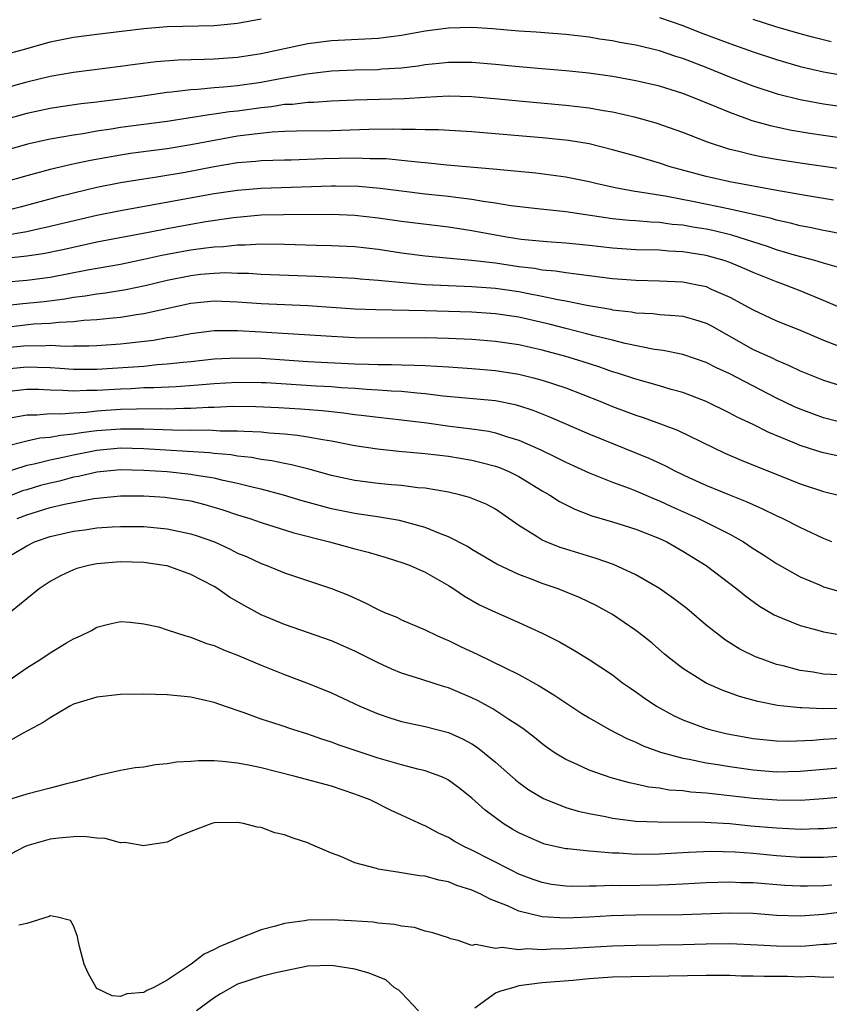
# Model space of a CAD drawing. Units: inches. Extents: x 2571000 to 2574000, y 1506000 to 1509000.
# Drawn here: x 2571918 to 2571987, y 1506422 to 1506506 of the extents above; entities that cross this region are included whole.
import ezdxf

# ---------------------------------------------------------------- set-up
doc = ezdxf.new("R2010")
doc.units = ezdxf.units.IN
doc.header["$MEASUREMENT"] = 0
doc.layers.add('LD25711506_2ft', color=254, linetype='Continuous')

msp = doc.modelspace()

# ---------------------------------------------------------------- linework, layer by layer
at = {"layer": 'LD25711506_2ft'}
for points, elevation in [([(2571917, 1506502.534), (2571918.727, 1506503), (2571921, 1506503.652), (2571923, 1506504.069), (2571925, 1506504.322), (2571929, 1506504.796), (2571931, 1506504.952), (2571935, 1506505.044), (2571937, 1506505.245), (2571939, 1506505.614)], 10126), ([(2571973, 1506505.719), (2571975, 1506505.04), (2571976.466, 1506504.466), (2571979, 1506503.505), (2571981, 1506502.801), (2571983, 1506502.148), (2571985, 1506501.565), (2571987, 1506501.085), (2571988.782, 1506500.782)], 10126), ([(2571987.646, 1506503.646), (2571986.056, 1506504.056), (2571985, 1506504.339), (2571982.941, 1506504.941), (2571981, 1506505.561)], 10124), ([(2571989, 1506498.052), (2571987, 1506498.334), (2571985, 1506498.722), (2571983.174, 1506499.174), (2571981, 1506499.869), (2571979, 1506500.648), (2571977, 1506501.471), (2571975, 1506502.234), (2571974.412, 1506502.412), (2571973, 1506502.892), (2571971, 1506503.368), (2571969.607, 1506503.607), (2571969, 1506503.739), (2571967.893, 1506503.893), (2571967, 1506504.053), (2571965, 1506504.285), (2571962.481, 1506504.481), (2571961, 1506504.575), (2571958.759, 1506504.759), (2571957, 1506504.868), (2571955, 1506504.834), (2571953, 1506504.57), (2571951, 1506504.2), (2571950.095, 1506504.095), (2571949, 1506503.937), (2571945, 1506503.742), (2571943, 1506503.491), (2571939, 1506502.633), (2571937, 1506502.326), (2571935, 1506502.184), (2571934.143, 1506502.143), (2571931.914, 1506502.086), (2571930.053, 1506501.946), (2571928.263, 1506501.736), (2571927, 1506501.56), (2571923, 1506501.05), (2571921, 1506500.691), (2571919, 1506500.203), (2571915.177, 1506499.177)], 10128), ([(2571989, 1506495.396), (2571987, 1506495.663), (2571985.839, 1506495.839), (2571984.135, 1506496.134), (2571982.483, 1506496.484), (2571980.923, 1506496.923), (2571979, 1506497.622), (2571977.909, 1506498.091), (2571975.647, 1506499), (2571975, 1506499.242), (2571973, 1506499.863), (2571971, 1506500.342), (2571969, 1506500.701), (2571966.981, 1506500.981), (2571965, 1506501.187), (2571962.613, 1506501.387), (2571960.415, 1506501.586), (2571959, 1506501.732), (2571957, 1506501.9), (2571955, 1506501.907), (2571954.191, 1506501.809), (2571953, 1506501.694), (2571952.406, 1506501.594), (2571951, 1506501.423), (2571949.315, 1506501.315), (2571949, 1506501.282), (2571947, 1506501.248), (2571945, 1506501.162), (2571942.909, 1506500.909), (2571940.481, 1506500.481), (2571939, 1506500.198), (2571937, 1506499.909), (2571935.788, 1506499.788), (2571935, 1506499.735), (2571933.598, 1506499.598), (2571933, 1506499.571), (2571931.359, 1506499.359), (2571931, 1506499.332), (2571928.723, 1506499), (2571927, 1506498.768), (2571925.422, 1506498.578), (2571925, 1506498.513), (2571923.64, 1506498.36), (2571921.901, 1506498.1), (2571921, 1506497.958), (2571919, 1506497.533), (2571917, 1506496.982)], 10130), ([(2571989, 1506492.739), (2571987, 1506493.012), (2571985, 1506493.308), (2571983, 1506493.63), (2571981.831, 1506493.831), (2571981, 1506494.005), (2571979.657, 1506494.343), (2571979, 1506494.481), (2571977.089, 1506495.089), (2571975, 1506495.917), (2571972.725, 1506496.725), (2571971, 1506497.206), (2571969, 1506497.651), (2571968.226, 1506497.774), (2571967, 1506498.001), (2571965, 1506498.241), (2571961, 1506498.584), (2571959.238, 1506498.762), (2571957, 1506498.962), (2571955, 1506499.009), (2571953, 1506498.903), (2571951.218, 1506498.782), (2571947, 1506498.685), (2571945, 1506498.604), (2571943.507, 1506498.494), (2571943, 1506498.485), (2571941.679, 1506498.321), (2571941, 1506498.299), (2571939.884, 1506498.116), (2571939, 1506498.028), (2571937, 1506497.746), (2571936.318, 1506497.682), (2571935, 1506497.478), (2571934.562, 1506497.438), (2571931, 1506496.854), (2571927, 1506496.344), (2571926.211, 1506496.212), (2571925, 1506496.036), (2571923.82, 1506495.82), (2571923, 1506495.7), (2571921, 1506495.346), (2571919.074, 1506494.926), (2571917, 1506494.328)], 10132), ([(2571987.845, 1506490.155), (2571985.461, 1506490.539), (2571983.024, 1506490.976), (2571979, 1506491.726), (2571977, 1506492.175), (2571974.765, 1506492.764), (2571973.904, 1506493), (2571973, 1506493.295), (2571971, 1506493.896), (2571969, 1506494.458), (2571967, 1506494.955), (2571965.245, 1506495.245), (2571963, 1506495.478), (2571957, 1506495.968), (2571954.138, 1506496.138), (2571953, 1506496.141), (2571952.192, 1506496.192), (2571951, 1506496.186), (2571950.214, 1506496.214), (2571948.191, 1506496.191), (2571945, 1506496.079), (2571942.04, 1506496.04), (2571941, 1506496.004), (2571939.952, 1506495.952), (2571937.699, 1506495.699), (2571937, 1506495.598), (2571935, 1506495.256), (2571933, 1506494.859), (2571931, 1506494.528), (2571929.633, 1506494.367), (2571927.865, 1506494.135), (2571927, 1506494.005), (2571924.459, 1506493.541), (2571922.813, 1506493.187), (2571921, 1506492.761), (2571919, 1506492.224), (2571917, 1506491.654)], 10134), ([(2571990.81, 1506486.81), (2571987.478, 1506487.478), (2571987, 1506487.553), (2571985.825, 1506487.825), (2571985, 1506487.974), (2571984.193, 1506488.193), (2571983, 1506488.444), (2571982.576, 1506488.576), (2571979, 1506489.39), (2571975.978, 1506490.022), (2571973.499, 1506490.502), (2571971.123, 1506490.877), (2571970.9, 1506490.9), (2571969.213, 1506491.214), (2571967.582, 1506491.582), (2571967, 1506491.727), (2571965, 1506492.122), (2571962.453, 1506492.453), (2571958.802, 1506492.802), (2571954.859, 1506493.142), (2571953, 1506493.33), (2571952.648, 1506493.352), (2571951, 1506493.541), (2571949.669, 1506493.669), (2571949, 1506493.692), (2571948.319, 1506493.681), (2571947, 1506493.725), (2571944.335, 1506493.666), (2571941.577, 1506493.577), (2571941, 1506493.575), (2571939, 1506493.51), (2571938.547, 1506493.453), (2571937, 1506493.324), (2571935, 1506492.989), (2571932.513, 1506492.513), (2571930.107, 1506492.107), (2571929, 1506491.95), (2571927, 1506491.62), (2571925, 1506491.225), (2571923, 1506490.759), (2571921.601, 1506490.4), (2571918.454, 1506489.546), (2571917, 1506489.195)], 10136), ([(2571988.382, 1506484.382), (2571987, 1506484.771), (2571986.263, 1506485), (2571984.529, 1506485.471), (2571983, 1506485.928), (2571982.211, 1506486.211), (2571979.174, 1506487.174), (2571977.563, 1506487.563), (2571977, 1506487.678), (2571975.861, 1506487.861), (2571975, 1506488.024), (2571974.091, 1506488.091), (2571973, 1506488.248), (2571972.269, 1506488.269), (2571971, 1506488.387), (2571970.425, 1506488.425), (2571969, 1506488.573), (2571965, 1506489.146), (2571962.599, 1506489.401), (2571960.326, 1506489.673), (2571959, 1506489.896), (2571957.959, 1506490.041), (2571957, 1506490.214), (2571955.629, 1506490.371), (2571955, 1506490.462), (2571953, 1506490.67), (2571951, 1506490.914), (2571949.16, 1506491.16), (2571947.319, 1506491.319), (2571945.351, 1506491.351), (2571945, 1506491.344), (2571939, 1506491.155), (2571937, 1506490.991), (2571935, 1506490.688), (2571927, 1506489.247), (2571925, 1506488.858), (2571922.202, 1506488.202), (2571921, 1506487.898), (2571919.607, 1506487.607), (2571919, 1506487.459), (2571917, 1506487.102)], 10138), ([(2571989, 1506480.755), (2571987, 1506481.597), (2571985, 1506482.413), (2571983.525, 1506483), (2571983, 1506483.183), (2571981, 1506483.98), (2571980.296, 1506484.296), (2571979, 1506484.834), (2571978.514, 1506485), (2571977, 1506485.429), (2571975, 1506485.759), (2571973.813, 1506485.813), (2571973, 1506485.883), (2571971, 1506485.924), (2571969, 1506486.052), (2571967, 1506486.29), (2571965, 1506486.496), (2571963.402, 1506486.598), (2571961.189, 1506486.811), (2571959.957, 1506487), (2571957, 1506487.536), (2571955, 1506487.837), (2571951, 1506488.322), (2571949, 1506488.614), (2571947, 1506488.847), (2571945, 1506488.93), (2571940.915, 1506488.915), (2571939, 1506488.869), (2571936.65, 1506488.65), (2571934.295, 1506488.295), (2571933, 1506488.079), (2571931, 1506487.72), (2571929.398, 1506487.398), (2571925, 1506486.559), (2571922.078, 1506485.922), (2571920.411, 1506485.589), (2571919, 1506485.388), (2571917.185, 1506485.185)], 10140), ([(2571917, 1506483.158), (2571919, 1506483.338), (2571921, 1506483.594), (2571924.204, 1506484.204), (2571927, 1506484.696), (2571929, 1506485.108), (2571930.545, 1506485.455), (2571932.221, 1506485.779), (2571933, 1506485.915), (2571934.07, 1506486.07), (2571935, 1506486.176), (2571935.798, 1506486.202), (2571937, 1506486.351), (2571937.654, 1506486.346), (2571939, 1506486.44), (2571941, 1506486.411), (2571943.691, 1506486.309), (2571945, 1506486.285), (2571947, 1506486.192), (2571949, 1506485.96), (2571951, 1506485.671), (2571953, 1506485.418), (2571956.962, 1506485.038), (2571959, 1506484.803), (2571961, 1506484.504), (2571962.341, 1506484.341), (2571963, 1506484.215), (2571964.123, 1506484.123), (2571965, 1506483.971), (2571965.884, 1506483.884), (2571967, 1506483.714), (2571969, 1506483.467), (2571971, 1506483.32), (2571973, 1506483.279), (2571975, 1506483.182), (2571975.954, 1506483), (2571977, 1506482.776), (2571977.427, 1506482.572), (2571979, 1506481.888), (2571980.64, 1506481), (2571981, 1506480.79), (2571983, 1506479.868), (2571985, 1506479.064), (2571987, 1506478.214), (2571988.257, 1506477.743)], 10142), ([(2571916.868, 1506481.132), (2571918.665, 1506481.335), (2571920.483, 1506481.517), (2571922.26, 1506481.74), (2571923, 1506481.876), (2571924.002, 1506481.998), (2571925, 1506482.177), (2571925.738, 1506482.262), (2571927.457, 1506482.543), (2571929.115, 1506482.884), (2571931, 1506483.324), (2571933, 1506483.737), (2571933.833, 1506483.833), (2571935, 1506483.941), (2571935.973, 1506483.973), (2571937, 1506483.931), (2571937.925, 1506483.925), (2571939, 1506483.85), (2571943.675, 1506483.675), (2571947, 1506483.494), (2571947.446, 1506483.446), (2571949, 1506483.332), (2571949.292, 1506483.292), (2571951.12, 1506483.12), (2571953, 1506482.966), (2571955, 1506482.867), (2571957, 1506482.804), (2571959, 1506482.662), (2571961, 1506482.36), (2571961.814, 1506482.186), (2571963, 1506481.966), (2571964.329, 1506481.671), (2571965, 1506481.56), (2571966.806, 1506481.194), (2571968.849, 1506480.849), (2571969, 1506480.812), (2571970.624, 1506480.624), (2571971, 1506480.547), (2571972.475, 1506480.475), (2571973, 1506480.411), (2571974.323, 1506480.323), (2571975, 1506480.247), (2571975.985, 1506479.985), (2571977, 1506479.666), (2571977.439, 1506479.439), (2571981, 1506477.428), (2571982.669, 1506476.669), (2571983, 1506476.497), (2571984.064, 1506476.064), (2571985, 1506475.6), (2571987, 1506474.791), (2571989, 1506474.165)], 10144), ([(2571989, 1506471.071), (2571987, 1506471.581), (2571985, 1506472.324), (2571984.532, 1506472.532), (2571983, 1506473.279), (2571979, 1506475.331), (2571977.858, 1506475.859), (2571977, 1506476.315), (2571975, 1506476.991), (2571973.322, 1506477.322), (2571972.592, 1506477.408), (2571970.085, 1506477.915), (2571969, 1506478.199), (2571967.418, 1506478.582), (2571966.767, 1506478.767), (2571965, 1506479.207), (2571963.581, 1506479.581), (2571961, 1506480.164), (2571959, 1506480.464), (2571957, 1506480.587), (2571953, 1506480.704), (2571948.803, 1506480.803), (2571947, 1506480.87), (2571943, 1506481.13), (2571939, 1506481.314), (2571937, 1506481.468), (2571935, 1506481.55), (2571933, 1506481.343), (2571929, 1506480.452), (2571928.367, 1506480.367), (2571927, 1506480.148), (2571926.071, 1506480.071), (2571925, 1506479.943), (2571923.884, 1506479.885), (2571923, 1506479.775), (2571921.732, 1506479.732), (2571921, 1506479.641), (2571919.57, 1506479.57), (2571917, 1506479.279)], 10146), ([(2571988.311, 1506468.311), (2571987, 1506468.595), (2571986.684, 1506468.684), (2571985, 1506469.241), (2571984.567, 1506469.433), (2571982.345, 1506470.345), (2571981, 1506471.016), (2571979.645, 1506471.645), (2571979, 1506471.993), (2571976.982, 1506472.982), (2571975, 1506473.737), (2571973.994, 1506474.006), (2571973, 1506474.308), (2571971, 1506474.88), (2571969.412, 1506475.412), (2571969, 1506475.526), (2571967.913, 1506475.913), (2571966.393, 1506476.393), (2571965, 1506476.809), (2571963, 1506477.351), (2571961, 1506477.805), (2571959, 1506478.109), (2571957, 1506478.258), (2571955, 1506478.346), (2571953, 1506478.401), (2571949, 1506478.372), (2571947, 1506478.411), (2571945, 1506478.522), (2571939, 1506478.908), (2571937, 1506479.016), (2571935, 1506478.998), (2571933, 1506478.762), (2571931.523, 1506478.477), (2571931, 1506478.402), (2571929.81, 1506478.19), (2571928.028, 1506477.972), (2571927, 1506477.873), (2571925, 1506477.732), (2571924.302, 1506477.697), (2571923, 1506477.696), (2571922.327, 1506477.673), (2571921, 1506477.749), (2571920.286, 1506477.714), (2571919, 1506477.734), (2571917, 1506477.521)], 10148), ([(2571917, 1506475.742), (2571919, 1506475.935), (2571919.92, 1506475.92), (2571921, 1506475.874), (2571921.827, 1506475.827), (2571923, 1506475.731), (2571925, 1506475.735), (2571929, 1506476.008), (2571930.129, 1506476.129), (2571931, 1506476.181), (2571932.349, 1506476.349), (2571933, 1506476.404), (2571935, 1506476.613), (2571937, 1506476.716), (2571939, 1506476.667), (2571943, 1506476.396), (2571947, 1506476.19), (2571948.166, 1506476.166), (2571949, 1506476.126), (2571950.133, 1506476.133), (2571951, 1506476.097), (2571952.093, 1506476.093), (2571953, 1506476.041), (2571954.006, 1506476.006), (2571955, 1506475.925), (2571957, 1506475.8), (2571959, 1506475.627), (2571961, 1506475.3), (2571962.244, 1506475), (2571963, 1506474.799), (2571965, 1506474.137), (2571967.921, 1506473), (2571969, 1506472.548), (2571971, 1506471.804), (2571971.611, 1506471.612), (2571973.09, 1506471.091), (2571974.539, 1506470.539), (2571978.58, 1506468.579), (2571979.97, 1506467.97), (2571985, 1506465.946), (2571987, 1506465.306), (2571988.275, 1506465)], 10150), ([(2571987.709, 1506461), (2571987, 1506461.295), (2571986.46, 1506461.54), (2571985, 1506462.233), (2571983.494, 1506463), (2571983, 1506463.225), (2571981.813, 1506463.813), (2571981, 1506464.16), (2571980.436, 1506464.435), (2571979.002, 1506465), (2571977, 1506465.817), (2571975.524, 1506466.476), (2571974.402, 1506467), (2571973.49, 1506467.49), (2571972.127, 1506468.127), (2571967, 1506470.196), (2571963.657, 1506471.657), (2571962.223, 1506472.223), (2571961, 1506472.617), (2571960.7, 1506472.7), (2571959, 1506473.05), (2571954.55, 1506473.449), (2571953, 1506473.639), (2571952.321, 1506473.679), (2571951, 1506473.823), (2571950.141, 1506473.859), (2571949, 1506473.962), (2571947.989, 1506474.011), (2571947, 1506474.101), (2571945.84, 1506474.159), (2571945, 1506474.229), (2571943.703, 1506474.297), (2571939.435, 1506474.566), (2571939, 1506474.587), (2571937, 1506474.61), (2571935, 1506474.494), (2571933.632, 1506474.368), (2571931.766, 1506474.234), (2571929.855, 1506474.145), (2571929, 1506474.134), (2571927.927, 1506474.073), (2571927, 1506474.044), (2571925, 1506473.91), (2571924.092, 1506473.908), (2571923, 1506473.855), (2571922.072, 1506473.928), (2571921, 1506473.954), (2571920.001, 1506473.999), (2571919, 1506474.006), (2571917, 1506473.786)], 10152), ([(2571917.602, 1506471.602), (2571919, 1506471.858), (2571919.852, 1506471.852), (2571921, 1506471.951), (2571921.927, 1506471.927), (2571923, 1506472.019), (2571924.071, 1506472.071), (2571925, 1506472.181), (2571927, 1506472.325), (2571928.366, 1506472.366), (2571930.383, 1506472.383), (2571931, 1506472.365), (2571932.411, 1506472.411), (2571933, 1506472.404), (2571934.495, 1506472.495), (2571935, 1506472.501), (2571936.579, 1506472.579), (2571938.568, 1506472.568), (2571940.477, 1506472.477), (2571942.359, 1506472.359), (2571944.216, 1506472.216), (2571945, 1506472.121), (2571946.027, 1506472.027), (2571947, 1506471.884), (2571947.801, 1506471.801), (2571949, 1506471.635), (2571951, 1506471.416), (2571953.154, 1506471.154), (2571955.118, 1506470.882), (2571957, 1506470.647), (2571958.438, 1506470.438), (2571959, 1506470.309), (2571960.038, 1506469.962), (2571961, 1506469.686), (2571962.867, 1506468.867), (2571964.218, 1506468.218), (2571965, 1506467.815), (2571967, 1506466.91), (2571969, 1506466.101), (2571970.412, 1506465.588), (2571971, 1506465.356), (2571972.639, 1506464.639), (2571973, 1506464.504), (2571974.026, 1506464.026), (2571976.342, 1506463), (2571979, 1506461.664), (2571980.188, 1506461), (2571981, 1506460.455), (2571981.894, 1506459.893), (2571983, 1506459.157), (2571985, 1506458.019), (2571986.658, 1506457.342), (2571987, 1506457.189), (2571988.704, 1506456.704)], 10154), ([(2571917, 1506469.118), (2571919, 1506469.631), (2571920.128, 1506469.872), (2571921, 1506469.945), (2571921.877, 1506470.123), (2571923, 1506470.217), (2571923.658, 1506470.342), (2571925, 1506470.501), (2571927, 1506470.66), (2571929, 1506470.65), (2571930.605, 1506470.605), (2571931.443, 1506470.557), (2571933, 1506470.539), (2571934.555, 1506470.555), (2571935.514, 1506470.486), (2571937, 1506470.492), (2571937.562, 1506470.438), (2571939, 1506470.391), (2571939.688, 1506470.312), (2571941, 1506470.226), (2571942.122, 1506470.122), (2571943, 1506469.982), (2571944.261, 1506469.739), (2571945, 1506469.631), (2571947, 1506469.242), (2571948.943, 1506468.943), (2571950.756, 1506468.756), (2571953, 1506468.561), (2571955, 1506468.312), (2571957, 1506467.972), (2571957.79, 1506467.79), (2571959, 1506467.464), (2571959.345, 1506467.345), (2571960.16, 1506467), (2571961, 1506466.584), (2571963, 1506465.367), (2571963.646, 1506465), (2571964.458, 1506464.458), (2571965.787, 1506463.787), (2571967.242, 1506463.242), (2571969, 1506462.732), (2571971, 1506462.104), (2571973, 1506461.293), (2571973.619, 1506461), (2571975, 1506460.212), (2571976.975, 1506459), (2571979.602, 1506457), (2571980.37, 1506456.37), (2571981.537, 1506455.537), (2571982.798, 1506454.798), (2571983, 1506454.7), (2571983.483, 1506454.517), (2571985, 1506453.872), (2571986.512, 1506453.488), (2571987, 1506453.343), (2571988.988, 1506452.988)], 10156), ([(2571988.32, 1506449.68), (2571987, 1506449.731), (2571986.114, 1506449.886), (2571985, 1506450.046), (2571983.574, 1506450.426), (2571983, 1506450.562), (2571981.756, 1506451), (2571981.213, 1506451.214), (2571979.869, 1506451.869), (2571978.627, 1506452.627), (2571977, 1506453.915), (2571975.325, 1506455.324), (2571974.192, 1506456.192), (2571973, 1506457.029), (2571971, 1506458.193), (2571969.081, 1506459.081), (2571967.6, 1506459.6), (2571965, 1506460.377), (2571964.534, 1506460.534), (2571963.331, 1506461), (2571963, 1506461.147), (2571962.562, 1506461.438), (2571961, 1506462.412), (2571959, 1506463.796), (2571958.214, 1506464.214), (2571956.804, 1506464.804), (2571956.05, 1506465), (2571955, 1506465.239), (2571953, 1506465.581), (2571952.37, 1506465.63), (2571951, 1506465.809), (2571950.125, 1506465.875), (2571949, 1506465.991), (2571947, 1506466.248), (2571945, 1506466.678), (2571943.18, 1506467.18), (2571941.587, 1506467.587), (2571941, 1506467.683), (2571939.917, 1506467.917), (2571939, 1506468.029), (2571938.193, 1506468.193), (2571937, 1506468.313), (2571936.421, 1506468.421), (2571935, 1506468.536), (2571934.593, 1506468.593), (2571929, 1506468.943), (2571927, 1506468.999), (2571925, 1506468.812), (2571923, 1506468.417), (2571922.239, 1506468.239), (2571921, 1506467.992), (2571919.641, 1506467.641), (2571919, 1506467.512), (2571915.582, 1506466.418)], 10158), ([(2571989, 1506446.801), (2571987, 1506446.764), (2571985.149, 1506446.851), (2571985, 1506446.845), (2571983.625, 1506447), (2571983.068, 1506447.068), (2571981.398, 1506447.398), (2571979.828, 1506447.828), (2571978.354, 1506448.354), (2571977, 1506448.952), (2571975, 1506450.21), (2571973.969, 1506451), (2571973.439, 1506451.439), (2571972.368, 1506452.368), (2571971.581, 1506453), (2571971, 1506453.439), (2571969, 1506454.808), (2571968.681, 1506455), (2571967.592, 1506455.593), (2571966.232, 1506456.232), (2571964.351, 1506457), (2571963, 1506457.47), (2571962.214, 1506457.786), (2571961, 1506458.236), (2571959.117, 1506459.117), (2571957, 1506460.365), (2571956.61, 1506460.61), (2571955, 1506461.448), (2571954.313, 1506461.687), (2571953, 1506462.233), (2571950.819, 1506462.819), (2571949.119, 1506463.119), (2571947, 1506463.417), (2571945, 1506463.825), (2571942.522, 1506464.522), (2571940.927, 1506465), (2571939, 1506465.499), (2571938.364, 1506465.636), (2571937, 1506465.99), (2571935.754, 1506466.246), (2571935, 1506466.437), (2571933.291, 1506466.709), (2571933, 1506466.767), (2571931, 1506466.974), (2571929, 1506467.106), (2571927, 1506467.149), (2571925, 1506466.966), (2571923.413, 1506466.587), (2571923, 1506466.516), (2571921.799, 1506466.201), (2571921, 1506466.023), (2571920.192, 1506465.808), (2571919, 1506465.461), (2571918.649, 1506465.351), (2571917.73, 1506465)], 10160), ([(2571918.174, 1506463), (2571919, 1506463.328), (2571921, 1506463.932), (2571922.231, 1506464.231), (2571924.717, 1506464.717), (2571927, 1506464.95), (2571929, 1506464.949), (2571930.82, 1506464.82), (2571931, 1506464.806), (2571933, 1506464.496), (2571934.205, 1506464.205), (2571935.753, 1506463.753), (2571937, 1506463.33), (2571938.058, 1506463), (2571939, 1506462.66), (2571941.789, 1506461.789), (2571944.837, 1506461), (2571947, 1506460.417), (2571948.139, 1506460.139), (2571949.684, 1506459.684), (2571951.194, 1506459.194), (2571951.713, 1506459), (2571953, 1506458.422), (2571955, 1506457.288), (2571955.458, 1506457), (2571956.374, 1506456.374), (2571957.652, 1506455.652), (2571959, 1506455.003), (2571961, 1506454.126), (2571963, 1506453.21), (2571964.482, 1506452.482), (2571965.751, 1506451.751), (2571967, 1506450.988), (2571969, 1506449.658), (2571969.862, 1506449), (2571970.524, 1506448.525), (2571971, 1506448.216), (2571971.7, 1506447.7), (2571972.749, 1506447), (2571974.203, 1506446.202), (2571975, 1506445.846), (2571977, 1506445.088), (2571977.31, 1506445), (2571978.671, 1506444.671), (2571981, 1506444.245), (2571983, 1506444.045), (2571984.025, 1506444.025), (2571986.091, 1506444.091), (2571987, 1506444.17), (2571993, 1506444.52)], 10162), ([(2571916.153, 1506459), (2571919, 1506460.678), (2571919.656, 1506461), (2571921, 1506461.478), (2571923, 1506461.933), (2571923.953, 1506462.047), (2571925, 1506462.198), (2571926.287, 1506462.287), (2571927, 1506462.321), (2571929, 1506462.312), (2571931, 1506462.127), (2571933, 1506461.706), (2571933.539, 1506461.539), (2571935.035, 1506461), (2571936.378, 1506460.378), (2571937, 1506460.059), (2571937.749, 1506459.749), (2571939, 1506459.17), (2571939.481, 1506459), (2571941, 1506458.376), (2571945, 1506457.038), (2571946.453, 1506456.453), (2571947.83, 1506455.83), (2571949, 1506455.234), (2571949.53, 1506455), (2571950.578, 1506454.578), (2571951, 1506454.374), (2571953, 1506453.516), (2571954.047, 1506453), (2571954.706, 1506452.706), (2571955, 1506452.592), (2571956.07, 1506452.07), (2571957.44, 1506451.439), (2571961, 1506449.702), (2571962.734, 1506448.734), (2571963.975, 1506447.975), (2571965, 1506447.276), (2571966.378, 1506446.378), (2571967, 1506445.99), (2571968.727, 1506445), (2571970.23, 1506444.23), (2571971, 1506443.924), (2571971.618, 1506443.618), (2571973.086, 1506443.086), (2571975, 1506442.555), (2571975.527, 1506442.473), (2571977, 1506442.157), (2571977.982, 1506442.018), (2571979, 1506441.84), (2571981, 1506441.56), (2571983, 1506441.399), (2571985, 1506441.448), (2571989, 1506441.802)], 10164), ([(2571991, 1506439.463), (2571987, 1506439.091), (2571985.038, 1506438.962), (2571983.032, 1506438.969), (2571981, 1506439.129), (2571979, 1506439.364), (2571977.51, 1506439.51), (2571977, 1506439.577), (2571975.668, 1506439.668), (2571975, 1506439.764), (2571973.843, 1506439.843), (2571973, 1506439.997), (2571972.096, 1506440.096), (2571971, 1506440.352), (2571970.454, 1506440.453), (2571968.891, 1506440.891), (2571967, 1506441.539), (2571965.971, 1506442.029), (2571965, 1506442.45), (2571964.115, 1506443), (2571963.45, 1506443.45), (2571963, 1506443.783), (2571962.331, 1506444.331), (2571961.443, 1506445), (2571961, 1506445.311), (2571960.148, 1506445.852), (2571958.768, 1506446.767), (2571957.471, 1506447.471), (2571957, 1506447.695), (2571955, 1506448.551), (2571954.646, 1506448.646), (2571952.728, 1506449.272), (2571951, 1506449.809), (2571950.158, 1506450.158), (2571949, 1506450.691), (2571947.471, 1506451.471), (2571947, 1506451.695), (2571945, 1506452.557), (2571941, 1506453.963), (2571939, 1506454.8), (2571937.571, 1506455.571), (2571936.309, 1506456.308), (2571935.323, 1506457), (2571935, 1506457.19), (2571933, 1506458.231), (2571931, 1506458.953), (2571930.745, 1506459), (2571929, 1506459.242), (2571927, 1506459.299), (2571925, 1506459.146), (2571924.273, 1506459), (2571923.267, 1506458.733), (2571923, 1506458.634), (2571921.885, 1506458.115), (2571921, 1506457.623), (2571920.065, 1506457), (2571919, 1506456.157), (2571917, 1506454.514)], 10166), ([(2571913.528, 1506446.472), (2571919, 1506450.261), (2571920.193, 1506451), (2571921, 1506451.559), (2571922.392, 1506452.392), (2571923, 1506452.743), (2571923.597, 1506453), (2571924.542, 1506453.458), (2571925, 1506453.741), (2571925.994, 1506453.994), (2571927, 1506454.217), (2571927.842, 1506454.158), (2571929, 1506454.03), (2571930.248, 1506453.752), (2571931, 1506453.52), (2571932.57, 1506453), (2571932.903, 1506452.903), (2571933, 1506452.888), (2571934.341, 1506452.342), (2571935, 1506452.167), (2571935.789, 1506451.789), (2571937, 1506451.346), (2571939, 1506450.504), (2571941, 1506449.706), (2571942.875, 1506449), (2571944.392, 1506448.392), (2571945, 1506448.135), (2571947.437, 1506447), (2571949, 1506446.34), (2571949.996, 1506445.996), (2571951, 1506445.684), (2571953, 1506445.268), (2571955, 1506444.763), (2571956.207, 1506444.207), (2571957, 1506443.773), (2571957.473, 1506443.473), (2571958.07, 1506443), (2571959, 1506442.218), (2571960.713, 1506440.713), (2571961, 1506440.486), (2571961.861, 1506439.861), (2571963.109, 1506439.109), (2571965, 1506438.362), (2571966.054, 1506438.055), (2571967, 1506437.857), (2571968.411, 1506437.589), (2571969, 1506437.455), (2571971, 1506437.186), (2571972.877, 1506437.123), (2571973.103, 1506437.103), (2571975, 1506437.132), (2571976.882, 1506437.118), (2571979, 1506436.982), (2571980.802, 1506436.802), (2571983, 1506436.612), (2571984.549, 1506436.549), (2571985, 1506436.516), (2571986.555, 1506436.555), (2571987, 1506436.552), (2571989, 1506436.723)], 10168), ([(2571989, 1506434.223), (2571987, 1506434.085), (2571985, 1506434.098), (2571983, 1506434.244), (2571981, 1506434.431), (2571979.458, 1506434.542), (2571977.411, 1506434.589), (2571975.48, 1506434.52), (2571973, 1506434.368), (2571971, 1506434.35), (2571969.549, 1506434.451), (2571969, 1506434.462), (2571967.387, 1506434.613), (2571967, 1506434.618), (2571965.181, 1506434.819), (2571965, 1506434.826), (2571964.227, 1506435), (2571963.233, 1506435.233), (2571963, 1506435.307), (2571961.813, 1506435.812), (2571961, 1506436.197), (2571960.489, 1506436.489), (2571959.65, 1506437), (2571959, 1506437.465), (2571958.132, 1506438.132), (2571957, 1506439.152), (2571955.964, 1506439.965), (2571955, 1506440.683), (2571954.798, 1506440.798), (2571954.334, 1506441), (2571953, 1506441.493), (2571952.372, 1506441.629), (2571951, 1506441.991), (2571949, 1506442.561), (2571945.671, 1506443.671), (2571945, 1506443.924), (2571944.178, 1506444.179), (2571943, 1506444.599), (2571941.712, 1506445), (2571940.626, 1506445.374), (2571939, 1506445.892), (2571937.574, 1506446.426), (2571935.873, 1506447), (2571935, 1506447.314), (2571933, 1506447.767), (2571931, 1506447.954), (2571929, 1506448.01), (2571927, 1506447.997), (2571925, 1506447.778), (2571923, 1506447.158), (2571922.687, 1506447), (2571921.64, 1506446.36), (2571921, 1506446.017), (2571920.404, 1506445.596), (2571918.699, 1506444.699), (2571917, 1506443.74)], 10170), ([(2571987.723, 1506431.723), (2571987, 1506431.674), (2571985.633, 1506431.633), (2571985, 1506431.637), (2571983.704, 1506431.703), (2571981, 1506431.918), (2571979.94, 1506431.94), (2571979, 1506431.979), (2571977, 1506431.918), (2571975, 1506431.805), (2571973.771, 1506431.771), (2571973, 1506431.725), (2571969.681, 1506431.681), (2571969, 1506431.694), (2571967.634, 1506431.635), (2571967, 1506431.642), (2571965.619, 1506431.619), (2571965, 1506431.641), (2571963.802, 1506431.802), (2571963, 1506431.945), (2571962.218, 1506432.219), (2571961, 1506432.681), (2571960.342, 1506433), (2571957, 1506434.71), (2571956.36, 1506435), (2571955.481, 1506435.481), (2571955, 1506435.795), (2571954.154, 1506436.154), (2571953, 1506436.794), (2571952.844, 1506436.844), (2571951, 1506437.707), (2571950.103, 1506438.103), (2571948.307, 1506439), (2571947, 1506439.494), (2571945, 1506440.161), (2571941.918, 1506441), (2571939, 1506441.73), (2571938.076, 1506441.924), (2571937, 1506442.125), (2571935.718, 1506442.282), (2571935, 1506442.322), (2571933.653, 1506442.347), (2571933, 1506442.28), (2571931.779, 1506442.221), (2571931, 1506442.066), (2571929.998, 1506442.002), (2571929, 1506441.802), (2571928.264, 1506441.736), (2571927, 1506441.514), (2571925, 1506441.06), (2571924.829, 1506441), (2571923, 1506440.52), (2571922.386, 1506440.386), (2571921, 1506440.008), (2571919, 1506439.506), (2571917, 1506438.877)], 10172), ([(2571988.573, 1506429.427), (2571987, 1506429.228), (2571985, 1506429.097), (2571983, 1506429.153), (2571981, 1506429.301), (2571979, 1506429.353), (2571975, 1506429.2), (2571971, 1506429.18), (2571968.888, 1506429.112), (2571966.996, 1506428.996), (2571965, 1506428.911), (2571963, 1506429.022), (2571961, 1506429.51), (2571960.041, 1506429.959), (2571958.542, 1506430.542), (2571957.692, 1506431), (2571957, 1506431.311), (2571955.714, 1506431.714), (2571955, 1506432.005), (2571954.16, 1506432.16), (2571953, 1506432.485), (2571952.527, 1506432.527), (2571951, 1506432.792), (2571950.804, 1506432.804), (2571949, 1506433.093), (2571948.851, 1506433.149), (2571947, 1506433.643), (2571945.816, 1506434.184), (2571945, 1506434.47), (2571943.228, 1506435.228), (2571943, 1506435.348), (2571941.728, 1506435.728), (2571941, 1506436.038), (2571940.191, 1506436.19), (2571939, 1506436.653), (2571938.672, 1506436.672), (2571937.508, 1506437), (2571937, 1506437.077), (2571935, 1506437.043), (2571934.8, 1506437), (2571933, 1506436.302), (2571931.812, 1506435.812), (2571931, 1506435.393), (2571929.117, 1506435.117), (2571929, 1506435.077), (2571927.38, 1506435.38), (2571927, 1506435.353), (2571925.705, 1506435.705), (2571925, 1506435.732), (2571923.872, 1506435.872), (2571923, 1506435.857), (2571921.743, 1506435.743), (2571921, 1506435.649), (2571919, 1506435.078), (2571918.817, 1506435), (2571917.614, 1506434.386)], 10174), ([(2571989, 1506426.881), (2571987.33, 1506426.67), (2571987, 1506426.659), (2571985.478, 1506426.523), (2571985, 1506426.504), (2571983, 1506426.517), (2571981.378, 1506426.622), (2571979, 1506426.723), (2571977, 1506426.702), (2571975, 1506426.646), (2571971, 1506426.589), (2571969, 1506426.53), (2571967, 1506426.425), (2571965, 1506426.298), (2571963.722, 1506426.278), (2571963, 1506426.221), (2571961.702, 1506426.298), (2571961, 1506426.228), (2571959.574, 1506426.426), (2571959, 1506426.32), (2571957.315, 1506426.685), (2571957, 1506426.598), (2571955.811, 1506427), (2571955.163, 1506427.163), (2571955, 1506427.241), (2571953.653, 1506427.653), (2571953, 1506427.82), (2571952.107, 1506428.107), (2571951, 1506428.237), (2571950.388, 1506428.389), (2571949, 1506428.489), (2571948.563, 1506428.563), (2571946.694, 1506428.695), (2571945, 1506428.781), (2571943, 1506428.752), (2571942.695, 1506428.696), (2571941, 1506428.473), (2571940.246, 1506428.246), (2571939, 1506427.933), (2571937, 1506427.138), (2571936.729, 1506427), (2571935.49, 1506426.51), (2571935, 1506426.247), (2571934.142, 1506425.858), (2571933.026, 1506425), (2571931, 1506423.623), (2571929.844, 1506423), (2571929.257, 1506422.743), (2571929, 1506422.59), (2571927.545, 1506422.455), (2571927, 1506422.242), (2571926.304, 1506422.304), (2571925, 1506422.932), (2571924.923, 1506423), (2571924.236, 1506424.236), (2571923.896, 1506425), (2571923.505, 1506426.495), (2571923.391, 1506427), (2571923.343, 1506427.343), (2571923, 1506428.261), (2571922.732, 1506428.732), (2571921.632, 1506429), (2571921, 1506429.119), (2571920.93, 1506429.07), (2571919, 1506428.47), (2571918.33, 1506428.33)], 10176), ([(2571952.435, 1506421), (2571951, 1506422.544), (2571950.769, 1506422.769), (2571950.368, 1506423), (2571949.645, 1506423.645), (2571949, 1506423.924), (2571948.231, 1506424.231), (2571947, 1506424.577), (2571945, 1506424.887), (2571943, 1506424.811), (2571940.263, 1506424.263), (2571939, 1506423.945), (2571937, 1506423.278), (2571935.536, 1506422.464), (2571935, 1506422.119), (2571933.489, 1506421)], 10178), ([(2571987.895, 1506423.895), (2571987, 1506423.863), (2571985.936, 1506423.936), (2571985, 1506423.899), (2571983.938, 1506423.938), (2571981.947, 1506423.948), (2571981, 1506423.978), (2571979.984, 1506423.984), (2571979, 1506424.019), (2571977, 1506424.038), (2571969, 1506423.874), (2571967, 1506423.748), (2571965.61, 1506423.61), (2571963, 1506423.405), (2571961, 1506423.144), (2571960.588, 1506423), (2571959.342, 1506422.658), (2571959, 1506422.507), (2571957.255, 1506421.255)], 10178)]:
    msp.add_lwpolyline(points, dxfattribs=dict(at, elevation=elevation))

doc.saveas('drawing.dxf')
